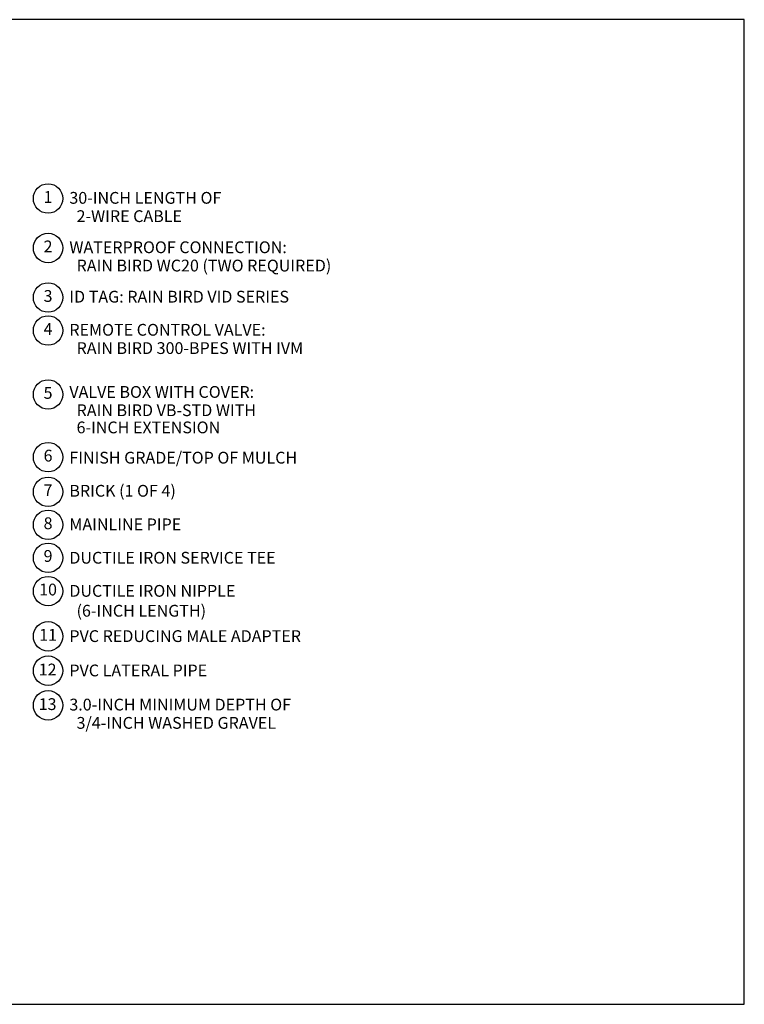
# Model space of a CAD drawing. Extents: x -0.1 to 16.4, y -2.1 to 8.3.
# Drawn here: x 8.7 to 16.4, y -2.1 to 8.3 of the extents above; entities that cross this region are included whole.
import ezdxf
from ezdxf.enums import TextEntityAlignment as Align

# ---------------------------------------------------------------- set-up
doc = ezdxf.new("R2010")
doc.units = 0
doc.header["$MEASUREMENT"] = 0
for name, color, linetype in [('IMAGE', 7, 'CONTINUOUS'), ('TEXT_BUBBLES', 5, 'CONTINUOUS'), ('TITLE', 4, 'CONTINUOUS')]:
    doc.layers.add(name, color=color, linetype=linetype)
doc.styles.add('L100', font='romans.shx', dxfattribs={"height": 0.1})
doc.styles.add('L200', font='arial.ttf', dxfattribs={"height": 0.2})
doc.styles.add('L80', font='ROMANS', dxfattribs={"height": 0.08})
doc.styles.add('ROMANS', font='ROMANS.SHX')

# ---------------------------------------------------------------- blocks, each defined once
blk = doc.blocks.new('titleblock')
at = {"layer": 'IMAGE'}
blk.add_lwpolyline([(0, 0), (16.49, 0), (16.49, 10.44), (0, 10.44)], close=True, dxfattribs=at)
at = {"layer": 'TITLE', "style": 'L200'}
for tag, p in [('TITLE1', (1.231, 1.344)), ('TITLE2', (1.231, 0.984)), ('TITLE3', (2.714, 0.593)), ('TITLE4', (2.714, 0.269))]:
    blk.add_attdef(tag, p, '', height=0.2, dxfattribs=at)
at = {"layer": 'TITLE', "color": 7, "style": 'L80'}
blk.add_attdef('REVISED', text='', height=0.08, dxfattribs=at).set_placement((8.261, 0.97), align=Align.RIGHT)
at = {"layer": 'TITLE', "style": 'L200'}
blk.add_attdef('D', text='', height=0.2, dxfattribs=at).set_placement((0.606, 0.884), align=Align.MIDDLE)
at = {"layer": 'TITLE', "color": 7}
for tag, p, height, style in [('SCALE', (1.231, 0.701), 0.1, 'L100'), ('DWG-NAME', (0.264, 0.085), 0.08, 'L80')]:
    blk.add_attdef(tag, p, '', height=height, dxfattribs=dict(at, style=style))

msp = doc.modelspace()

# ---------------------------------------------------------------- linework, layer by layer
at = {"layer": 'TEXT_BUBBLES'}
for centre in [(9.002, 6.395), (9.002, 5.87), (9.002, 5.345), (9.002, 4.995), (9.002, 4.317), (9.002, 3.652), (9.002, 3.285), (9.002, 2.935), (9.002, 2.585), (9.002, 2.232), (9.002, 1.752), (9.002, 1.388), (9.002, 1.021)]:
    msp.add_circle(centre, 0.156, dxfattribs=at)

# ---------------------------------------------------------------- block references
at = {"layer": 'TITLE'}
msp.add_blockref('titleblock', (-0.104, -2.149), dxfattribs=at)

# ---------------------------------------------------------------- texts
at = {"layer": 'TEXT_BUBBLES', "style": 'ROMANS'}
for s, p in [('1', (9.002, 6.395)), ('2', (9.002, 5.87)), ('3', (9.002, 5.345)), ('4', (9.002, 4.995)), ('5', (9.002, 4.317)), ('6', (9.002, 3.652)), ('7', (9.002, 3.285)), ('8', (9.002, 2.935)), ('9', (9.002, 2.588)), ('10', (9.002, 2.232)), ('11', (9.002, 1.752)), ('12', (8.997, 1.384)), ('13', (8.997, 1.017))]:
    msp.add_text(s, height=0.125, dxfattribs=at).set_placement(p, align=Align.MIDDLE)
for s, p in [('30-INCH LENGTH OF  ', (9.228, 6.339)), ('  2-WIRE CABLE', (9.228, 6.145)), ('WATERPROOF CONNECTION:', (9.228, 5.815)), ('  RAIN BIRD WC20 (TWO REQUIRED)', (9.228, 5.621)), ('ID TAG: RAIN BIRD VID SERIES', (9.228, 5.291)), ('REMOTE CONTROL VALVE:', (9.228, 4.94)), ('  RAIN BIRD 300-BPES WITH IVM', (9.228, 4.746)), ('VALVE BOX WITH COVER:', (9.228, 4.281)), ('  RAIN BIRD VB-STD WITH', (9.228, 4.087)), ('  6-INCH EXTENSION', (9.228, 3.905)), ('FINISH GRADE/TOP OF MULCH', (9.228, 3.584)), ('BRICK (1 OF 4)', (9.228, 3.233)), ('MAINLINE PIPE', (9.228, 2.877)), ('DUCTILE IRON SERVICE TEE', (9.228, 2.523)), ('DUCTILE IRON NIPPLE', (9.228, 2.172)), ('  (6-INCH LENGTH)', (9.228, 1.961)), ('PVC REDUCING MALE ADAPTER', (9.228, 1.692)), ('PVC LATERAL PIPE', (9.228, 1.328)), ('3.0-INCH MINIMUM DEPTH OF', (9.228, 0.966)), ('  3/4-INCH WASHED GRAVEL', (9.228, 0.772))]:
    msp.add_text(s, height=0.125, dxfattribs=at).set_placement(p)

doc.saveas('drawing.dxf')
